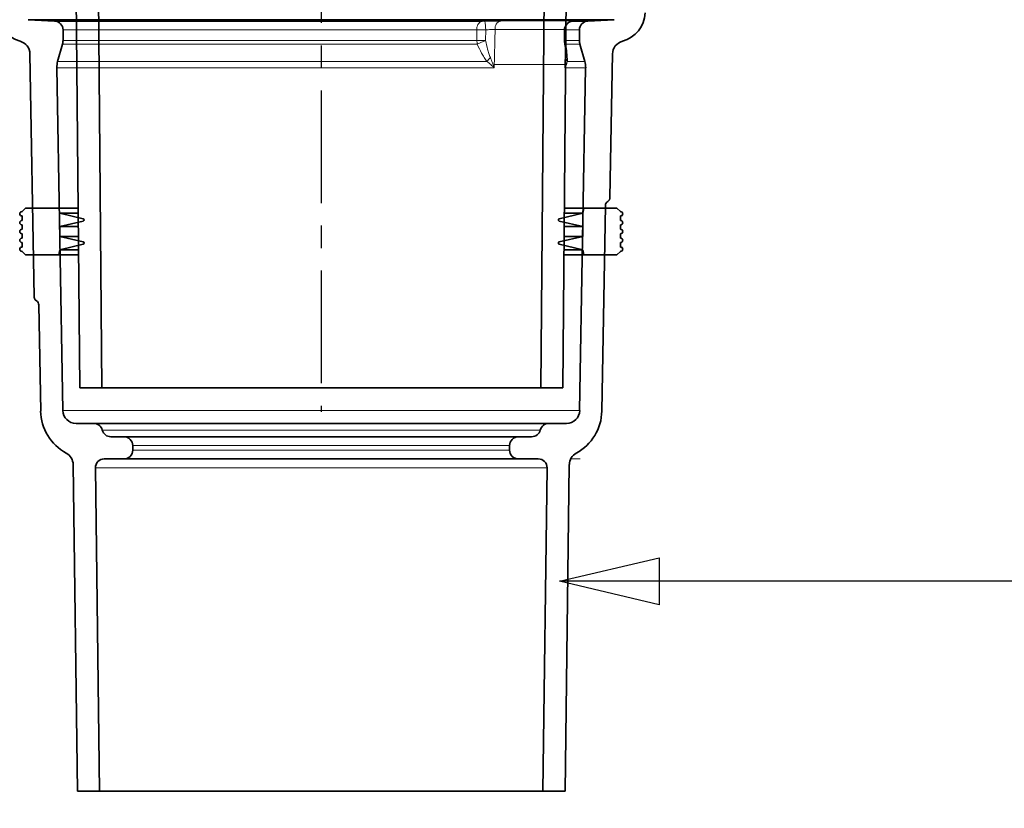
# Model space of a CAD drawing. Units: millimetres. Extents: x -1294 to 6272, y -3225 to 1272.
# Drawn here: x -728 to -506, y 35 to 213 of the extents above; entities that cross this region are included whole.
import ezdxf

# ---------------------------------------------------------------- set-up
doc = ezdxf.new("R2010")
doc.units = ezdxf.units.MM
doc.header["$LTSCALE"] = 2
doc.linetypes.add('CENTERX2', pattern=[20.32, 12.7, -2.54, 2.54, -2.54])
for name, color, linetype in [('7034.10.12', 7, 'Continuous'), ('7047.10.22', 7, 'Continuous'), ('BEMASS', 3, 'Continuous'), ('CENTRELINES', 4, 'Continuous')]:
    doc.layers.add(name, color=color, linetype=linetype)

# ---------------------------------------------------------------- blocks, each defined once
blk = doc.blocks.new('1040098-M_005_SECTION VIEW')
at = {"color": 7, "linetype": 'Continuous', "lineweight": 35}
for p, q in [((835.64, 660.48), (703.43, 660.48)), ((709.39, 660.17), (703.43, 660.48)), ((709.39, 660.17), (805.81, 660.17)), ((826.37, 660.17), (829.68, 660.17)), ((835.64, 660.48), (829.68, 660.17)), ((711.28, 655.78), (711.28, 658.17)), ((824.41, 658.17), (824.41, 655.78)), ((827.78, 658.17), (827.78, 655.78)), ((710.07, 651.08), (711.17, 654.97)), ((827.9, 654.97), (829, 651.08)), ((703.83, 652.76), (704.79, 597.9)), ((824.76, 651.92), (824.75, 652.3)), ((834.67, 620.34), (835.24, 652.76)), ((711.23, 572.32), (709.88, 649.63)), ((829.18, 649.63), (827.83, 572.32)), ((832.83, 572.18), (833.64, 618.58)), ((705.82, 596.14), (706.24, 572.18)), ((718.19, 569.37), (714.23, 569.37)), ((718.19, 569.37), (820.87, 569.37)), ((824.84, 569.37), (820.87, 569.37)), ((720.14, 567.85), (720.13, 567.89)), ((818.94, 567.89), (818.93, 567.85)), ((725.03, 566.37), (722.07, 566.37)), ((725.03, 566.37), (814.03, 566.37)), ((727.03, 563.37), (727.03, 564.37)), ((812.03, 564.37), (812.03, 563.37)), ((817, 566.37), (814.03, 566.37)), ((713.57, 560.1), (714.53, 486.37)), ((720.58, 561.37), (725.03, 561.37)), ((814.03, 561.37), (725.03, 561.37)), ((814.03, 561.37), (818.49, 561.37)), ((824.53, 486.37), (825.5, 560.1)), ((719.53, 486.37), (718.58, 559.34)), ((820.49, 559.34), (819.53, 486.37)), ((714.53, 486.37), (719.53, 486.37)), ((819.53, 486.37), (719.53, 486.37)), ((819.53, 486.37), (824.53, 486.37))]:
    blk.add_line(p, q, dxfattribs=at)
at = {"color": 8, "linetype": 'Continuous', "lineweight": 18}
for p, q in [((810.01, 660.25), (826.32, 660.25)), ((804.66, 658.17), (711.28, 658.17)), ((804.66, 655.78), (804.66, 658.17)), ((806.61, 655.78), (806.64, 658.18)), ((824.58, 658.29), (808.77, 658.29)), ((824.58, 658.17), (824.42, 658.17)), ((827.78, 658.17), (824.58, 658.17)), ((824.58, 658.17), (824.58, 655.78)), ((711.28, 655.78), (804.66, 655.78)), ((804.66, 655.78), (806.61, 655.78)), ((824.41, 655.78), (824.58, 655.78)), ((824.58, 655.78), (827.78, 655.78)), ((804.73, 654.97), (711.17, 654.97)), ((827.9, 654.97), (824.69, 654.97)), ((710.07, 651.08), (806.93, 651.08)), ((825.06, 651.08), (829, 651.08)), ((808.54, 649.63), (709.88, 649.63)), ((808.56, 650.37), (808.54, 649.63)), ((824.51, 650.37), (808.56, 650.37)), ((824.51, 649.63), (824.51, 650.37)), ((829.18, 649.63), (824.51, 649.63)), ((711.23, 572.32), (827.83, 572.32)), ((818.94, 567.89), (720.13, 567.89)), ((720.14, 567.85), (818.93, 567.85)), ((812.03, 564.37), (727.03, 564.37)), ((727.03, 563.37), (812.03, 563.37)), ((820.49, 559.34), (718.58, 559.34))]:
    blk.add_line(p, q, dxfattribs=at)
at = {"color": 7, "linetype": 'Continuous', "lineweight": 18}
blk.add_line((825.8, 561.37), (827.91, 561.37), dxfattribs=at)
at = {"color": 7, "linetype": 'Continuous', "lineweight": 35}
for centre, radius, start, end in [((703.43, 662.37), 7, 183, 254.9487), ((835.64, 662.37), 7, 285.0513, 357), ((709.28, 658.17), 2, 0, 87), ((829.78, 658.17), 2, 93, 180), ((700.83, 652.71), 3, 1, 74.9487), ((708.28, 655.78), 3, 344.2106, 0), ((827.41, 655.78), 3, 180, 188.8401), ((830.78, 655.78), 3, 180, 195.7894), ((838.24, 652.71), 3, 105.0513, 179), ((714.88, 649.72), 5, 164.2106, 181), ((824.19, 649.72), 5, 359, 15.7894), ((717.23, 572.37), 11, 181, 241.5693), ((714.23, 572.37), 3, 181, 270), ((824.84, 572.37), 3, 270, 359), ((821.83, 572.37), 11, 298.4307, 359), ((718.19, 567.37), 2, 15, 90), ((820.87, 567.37), 2, 90, 165), ((722.07, 568.37), 2, 195, 270), ((817, 568.37), 2, 270, 345), ((725.03, 564.37), 2, 0, 90), ((814.03, 564.37), 2, 90, 180), ((710.57, 560.06), 3, 0.75, 61.5693), ((725.03, 563.37), 2, 270, 0), ((814.03, 563.37), 2, 180, 270), ((828.5, 560.06), 3, 118.4307, 179.25), ((720.58, 559.37), 2, 90, 180.75), ((818.49, 559.37), 2, 359.25, 90)]:
    blk.add_arc(centre, radius, start, end, dxfattribs=at)
at = {"color": 8, "linetype": 'Continuous', "lineweight": 18}
for centre, radius, start, end in [((806.46, 658.47), 1.82, 111.0962, 189.337), ((796.4, 658.3), 10.23, 359.3184, 10.5619), ((810.56, 658.53), 1.81, 107.6038, 187.6784), ((826.53, 658.22), 1.95, 94.772, 181.4587), ((809.53, 655.78), 4.87, 179.9541, 189.607), ((751.35, 780.07), 136.01, 293.11, 293.971), ((825, 655.43), 0.564, 191.0524, 235.8552), ((827.74, 655.78), 3.16, 179.9881, 194.9429), ((813.76, 645.67), 8.72, 134.1107, 141.611), ((826.33, 652.01), 1.57, 183.02, 216.2101)]:
    blk.add_arc(centre, radius, start, end, dxfattribs=at)
for points in [[(805.81, 660.17), (806, 660.17), (806.23, 660.17), (806.46, 660.18)], [(826.38, 660.18), (826.3, 660.17), (826.29, 660.17), (826.37, 660.17)]]:
    blk.add_open_spline(points, degree=3, dxfattribs=at)
at = {"color": 7, "linetype": 'Continuous', "lineweight": 35}
for points, knots in [([(806.46, 660.18), (807.11, 660.2), (807.74, 660.22), (808.66, 660.24), (808.95, 660.24), (809.51, 660.25), (809.77, 660.25), (810.01, 660.25)], [0, 0, 0, 0, 0.5, 0.5, 0.75, 0.75, 1, 1, 1, 1]), ([(826.26, 660.17), (826.24, 660.17), (826.19, 660.16), (826.06, 660.14), (825.79, 660.08), (825.42, 659.93), (824.96, 659.6), (824.58, 659.06), (824.39, 658.52), (824.43, 658.23), (824.44, 658.18)], [0, 0, 0, 0, 0.037768, 0.082547, 0.162911, 0.307986, 0.468761, 0.715964, 0.948283, 1, 1, 1, 1]), ([(826.43, 660.19), (826.43, 660.19), (826.43, 660.19), (826.35, 660.18), (826.23, 660.17), (826.21, 660.17)], [0, 0, 0, 0, 0.229873, 0.86586, 1, 1, 1, 1]), ([(824.45, 655.33), (824.49, 655.05), (824.6, 654.36), (824.72, 653.37), (824.77, 652.59), (824.77, 652.14), (824.76, 652.04), (824.76, 652.02)], [0, 0, 0, 0, 0.22085, 0.551237, 0.814399, 0.960992, 1, 1, 1, 1]), ([(834.67, 620.34), (834.67, 620.25), (834.66, 620.17), (834.61, 619.99), (834.57, 619.91), (834.49, 619.76), (834.43, 619.69), (834.3, 619.56), (834.23, 619.51), (834.16, 619.46)], [0, 0, 0, 0, 0.25, 0.25, 0.5, 0.5, 0.75, 0.75, 1, 1, 1, 1]), ([(833.64, 618.58), (833.64, 618.67), (833.66, 618.76), (833.7, 618.93), (833.74, 619.01), (833.83, 619.17), (833.88, 619.24), (834.01, 619.36), (834.08, 619.42), (834.16, 619.46)], [0, 0, 0, 0, 0.25, 0.25, 0.5, 0.5, 0.75, 0.75, 1, 1, 1, 1]), ([(705.3, 597.02), (705.22, 597.06), (705.15, 597.11), (705.03, 597.24), (704.97, 597.31), (704.88, 597.46), (704.85, 597.55), (704.8, 597.72), (704.79, 597.81), (704.79, 597.9)], [0, 0, 0, 0, 0.25, 0.25, 0.5, 0.5, 0.75, 0.75, 1, 1, 1, 1]), ([(705.3, 597.02), (705.46, 596.93), (705.59, 596.8), (705.77, 596.49), (705.81, 596.32), (705.82, 596.14)], [0, 0, 0, 0, 0.5, 0.5, 1, 1, 1, 1])]:
    blk.add_open_spline(points, degree=3, knots=knots, dxfattribs=at)
at = {"color": 8, "linetype": 'Continuous', "lineweight": 18}
for points, knots in [([(826.32, 660.25), (826.58, 660.25), (826.71, 660.24), (826.72, 660.23), (826.7, 660.22), (826.59, 660.2), (826.5, 660.19), (826.38, 660.18)], [0, 0, 0, 0, 0.5, 0.5, 0.75, 0.75, 1, 1, 1, 1]), ([(806.64, 658.18), (806.28, 658.18), (805.93, 658.18), (805.26, 658.17), (804.95, 658.17), (804.66, 658.17)], [0, 0, 0, 0, 0.5, 0.5, 1, 1, 1, 1]), ([(808.77, 658.29), (808.62, 658.28), (808.47, 658.28), (808.13, 658.27), (807.96, 658.26), (807.4, 658.23), (807.02, 658.21), (806.64, 658.18)], [0, 0, 0, 0, 0.25, 0.25, 0.5, 0.5, 1, 1, 1, 1]), ([(808.77, 658.29), (808.72, 656.17), (808.66, 654.05), (808.6, 651.92), (808.59, 651.41), (808.58, 650.89), (808.56, 650.37)], [0.001865358, 0.001865358, 0.001865358, 0.001865358, 0.008229571, 0.008229571, 0.008229571, 0.00978639, 0.00978639, 0.00978639, 0.00978639]), ([(806.61, 655.78), (806.74, 655.13), (806.89, 654.47), (807.15, 653.5), (807.25, 653.18), (807.45, 652.55), (807.56, 652.23), (807.69, 651.92)], [0, 0, 0, 0, 0.5, 0.5, 0.75, 0.75, 1, 1, 1, 1]), ([(806.93, 651.08), (806.69, 651.36), (806.48, 651.66), (806.08, 652.29), (805.89, 652.61), (805.35, 653.59), (805.03, 654.28), (804.73, 654.97)], [0, 0, 0, 0, 0.25, 0.25, 0.5, 0.5, 1, 1, 1, 1]), ([(824.51, 650.37), (824.52, 651.43), (824.53, 652.86), (824.55, 654.29), (824.55, 654.65)], [0, 0, 0, 0, 0.741534, 1, 1, 1, 1]), ([(824.69, 654.97), (824.8, 654.28), (824.89, 653.6), (825, 652.62), (825.03, 652.29), (825.06, 651.67), (825.07, 651.37), (825.06, 651.08)], [0, 0, 0, 0, 0.5, 0.5, 0.75, 0.75, 1, 1, 1, 1]), ([(806.93, 651.08), (807.22, 650.84), (807.5, 650.6), (808.04, 650.11), (808.3, 649.87), (808.54, 649.63)], [0, 0, 0, 0, 0.5, 0.5, 1, 1, 1, 1]), ([(807.69, 651.92), (807.85, 651.54), (808, 651.16), (808.29, 650.4), (808.42, 650.01), (808.54, 649.63)], [0, 0, 0, 0, 0.5, 0.5, 1, 1, 1, 1]), ([(824.76, 651.92), (824.75, 651.54), (824.72, 651.16), (824.64, 650.4), (824.58, 650.01), (824.51, 649.63)], [0, 0, 0, 0, 0.5, 0.5, 1, 1, 1, 1]), ([(825.06, 651.08), (825.01, 650.84), (824.94, 650.6), (824.75, 650.11), (824.64, 649.87), (824.51, 649.63)], [0, 0, 0, 0, 0.5, 0.5, 1, 1, 1, 1])]:
    blk.add_open_spline(points, degree=3, knots=knots, dxfattribs=at)
blk = doc.blocks.new('1040085-M_004_SECTION VIEW')
at = {"color": 7, "linetype": 'Continuous', "lineweight": 35}
for p, q in [((728.21, 666.64), (729.93, 469.8)), ((828.93, 469.8), (830.65, 666.64)), ((724.93, 469.8), (723.25, 662.47)), ((835.61, 662.47), (833.93, 469.8)), ((712.73, 510.4), (711.93, 509.6)), ((720.22, 510.4), (712.73, 510.4)), ((720.43, 509.2), (720.22, 510.4)), ((724.57, 510.4), (720.22, 510.4)), ((724.58, 509.2), (720.43, 509.2)), ((725.74, 507.94), (720.43, 509.2)), ((838.43, 509.2), (833.12, 507.94)), ((838.43, 509.2), (834.27, 509.2)), ((838.64, 510.4), (834.28, 510.4)), ((838.64, 510.4), (838.43, 509.2)), ((846.13, 510.4), (838.64, 510.4)), ((846.93, 509.6), (846.13, 510.4)), ((711.93, 508.6), (711.93, 507.6)), ((711.93, 506.6), (711.93, 505.6)), ((720.43, 506.2), (725.74, 507.45)), ((833.12, 507.45), (838.43, 506.2)), ((846.93, 507.6), (846.93, 508.6)), ((846.93, 505.6), (846.93, 506.6)), ((711.93, 504.6), (711.93, 503.6)), ((724.61, 506.2), (720.43, 506.2)), ((720.43, 504), (720.43, 506.2)), ((838.43, 506.2), (834.25, 506.2)), ((838.43, 506.2), (838.43, 504)), ((846.93, 503.6), (846.93, 504.6)), ((711.93, 502.6), (711.93, 501.6)), ((724.63, 504), (720.43, 504)), ((725.74, 502.74), (720.43, 504)), ((720.43, 501), (725.74, 502.25)), ((838.43, 504), (833.12, 502.74)), ((833.12, 502.25), (838.43, 501)), ((838.43, 504), (834.23, 504)), ((846.93, 501.6), (846.93, 502.6)), ((711.93, 500.6), (712.73, 499.8)), ((712.73, 499.8), (720.22, 499.8)), ((720.22, 499.8), (720.43, 501)), ((724.67, 499.8), (720.22, 499.8)), ((724.66, 501), (720.43, 501)), ((838.64, 499.8), (834.19, 499.8)), ((838.43, 501), (834.2, 501)), ((838.43, 501), (838.64, 499.8)), ((838.64, 499.8), (846.13, 499.8)), ((846.13, 499.8), (846.93, 500.6)), ((729.93, 469.8), (724.93, 469.8)), ((828.93, 469.8), (729.93, 469.8)), ((833.93, 469.8), (828.93, 469.8))]:
    blk.add_line(p, q, dxfattribs=at)
for centre, radius, start, end in [((711.93, 509.1), 0.5, 90, 270), ((846.93, 509.1), 0.5, 270, 90), ((711.93, 507.1), 0.5, 90, 270), ((725.68, 507.7), 0.25, 283.3211, 76.6789), ((833.18, 507.7), 0.25, 103.3211, 256.6789), ((846.93, 507.1), 0.5, 270, 90), ((711.93, 505.1), 0.5, 90, 270), ((846.93, 505.1), 0.5, 270, 90), ((711.93, 503.1), 0.5, 90, 270), ((725.68, 502.5), 0.25, 283.3211, 76.6789), ((833.18, 502.5), 0.25, 103.3211, 256.6789), ((846.93, 503.1), 0.5, 270, 90), ((711.93, 501.1), 0.5, 90, 270), ((846.93, 501.1), 0.5, 270, 90)]:
    blk.add_arc(centre, radius, start, end, dxfattribs=at)
blk = doc.blocks.new('strelica')
at = {"color": 3}
for p, q in [((-161.8, 192.58), (-184.31, 197.89)), ((-184.31, 197.89), (-184.31, 187.26)), ((-270.78, 192.58), (-161.8, 192.58)), ((-184.31, 187.26), (-161.8, 192.58))]:
    blk.add_line(p, q, dxfattribs=at)

msp = doc.modelspace()

# ---------------------------------------------------------------- linework, layer by layer
at = {"layer": 'BEMASS'}
msp.add_circle((-650.437, 245.776), 643.114, dxfattribs=at)
at = {"layer": 'CENTRELINES', "linetype": 'CENTERX2'}
msp.add_line((-660.344, 400.393), (-660.344, 124.702), dxfattribs=at)

# ---------------------------------------------------------------- block references
at = {"xscale": -1}
msp.add_blockref('strelica', (-768.417, -106.11), dxfattribs=at)
at = {"layer": '7034.10.12'}
msp.add_blockref('1040098-M_005_SECTION VIEW', (-1429.877, -447.3), dxfattribs=at)
at = {"layer": '7047.10.22'}
msp.add_blockref('1040085-M_004_SECTION VIEW', (-1439.772, -339.712), dxfattribs=at)

doc.saveas('drawing.dxf')
